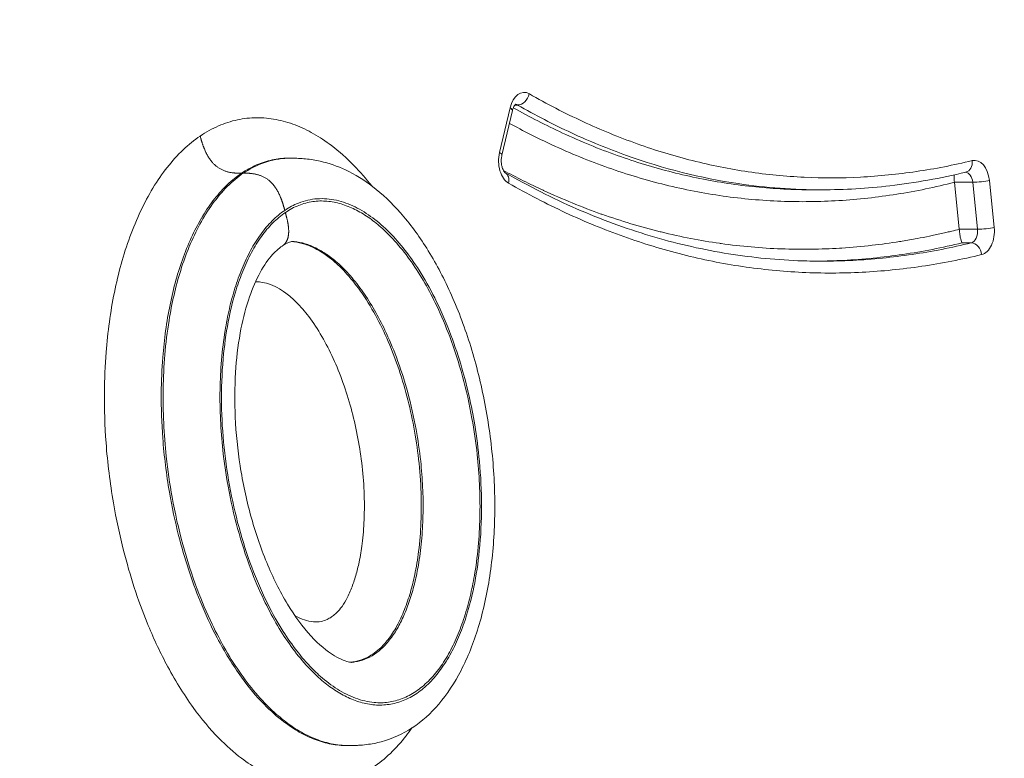
# Model space of a CAD drawing. Units: millimetres. Extents: x 52045 to 58473, y 1278 to 9788.
# Drawn here: x 56519 to 56602, y 4804 to 4866 of the extents above; entities that cross this region are included whole.
import ezdxf

# ---------------------------------------------------------------- set-up
doc = ezdxf.new("R2010")
doc.units = ezdxf.units.MM

msp = doc.modelspace()

# ---------------------------------------------------------------- linework, layer by layer
at = {"color": 0, "linetype": 'Continuous', "lineweight": 0}
for p, q in [((56559.501, 4855.321), (56560.386, 4859.071)), ((56560.587, 4858.841), (56559.702, 4855.092)), ((56561.02, 4859.314), (56560.793, 4859.314)), ((56541.912, 4854.843), (56541.758, 4854.843)), ((56537.959, 4853.582), (56537.804, 4853.582)), ((56599.306, 4852.818), (56597.761, 4852.818)), ((56598.165, 4848.869), (56597.762, 4852.814)), ((56599.71, 4848.869), (56599.306, 4852.818)), ((56600.706, 4852.977), (56601.109, 4849.028)), ((56585.831, 4852.188), (56586.604, 4852.188)), ((56598.165, 4848.869), (56599.71, 4848.869)), ((56599.179, 4847.722), (56598.407, 4847.722)), ((56532.523, 4823.696), (56532.523, 4823.697)), ((56532.523, 4823.077), (56532.523, 4823.077)), ((56539.407, 4809.246), (56539.407, 4809.245)), ((56546.811, 4805.468), (56546.657, 4805.468))]:
    msp.add_line(p, q, dxfattribs=at)
for centre, major_axis, ratio, start_param, end_param in [((56561.576, 4858.374), (0, 2), 0.634971, -0.347996, 1.214767), ((56560.692, 4854.625), (0, 2), 0.634971, 1.214767, 2.793341), ((56599.452, 4852.66), (0, -2), 0.634971, 1.729926, 3.293204), ((56598.68, 4852.66), (0, -1), 0.634971, 1.729926, 3.109986), ((56599.933, 4852.977), (0.995, 0.102), 0.122415, -2.265013, -0.694216), ((56600.337, 4849.028), (-0.995, -0.102), 0.122415, 0.87658, 2.447376), ((56599.856, 4848.711), (0, -2), 0.634971, 0.151833, 1.729926), ((56597.538, 4848.71), (0, 1), 0.634971, -1.415316, -1.411666)]:
    msp.add_ellipse(centre, major_axis=major_axis, ratio=ratio, start_param=start_param, end_param=end_param, dxfattribs=at)
at = {"color": 0, "linetype": 'Continuous', "lineweight": 0, "extrusion": (0, 0, -1)}
for centre, major_axis, ratio, start_param, end_param in [((56561.236, 4860.254), (0.496, 0.868), 0.726228, 1.177516, 2.748312), ((56559.613, 4859.071), (0.973, -0.23), 0.269271, -0.719919, 0), ((56560.804, 4858.374), (0, 1), 0.634971, 0.06923, 0.347996), ((56558.729, 4855.321), (-0.973, 0.23), 0.269271, 2.421673, 3.141593), ((56598.487, 4854.637), (0.234, -0.972), 0.763674, -1.389072, 0), ((56559.486, 4852.744), (0.496, 0.868), 0.726161, 0, 1.177267), ((56599.083, 4848.71), (0, -1), 0.634971, -1.729926, -0.151833), ((56599.276, 4846.733), (-0.235, 0.972), 0.763648, 0.181982, 1.752778)]:
    msp.add_ellipse(centre, major_axis=major_axis, ratio=ratio, start_param=start_param, end_param=end_param, dxfattribs=at)
at = {"color": 0, "linetype": 'Continuous', "lineweight": 0}
for points, degree, knots in [([(56609.16, 4875.021), (56609.775, 4872.233), (56610.308, 4869.398), (56611.179, 4863.736), (56611.522, 4860.903), (56612.009, 4855.302), (56612.16, 4852.528), (56612.279, 4847.029), (56612.25, 4844.297), (56612.02, 4838.859), (56611.82, 4836.148), (56611.252, 4830.733), (56610.88, 4828.024), (56609.982, 4822.538), (56609.451, 4819.757), (56608.199, 4813.833), (56607.462, 4810.694), (56605.75, 4803.863), (56604.756, 4800.18), (56602.41, 4791.774), (56601.037, 4787.065), (56599.104, 4780.277), (56598.522, 4778.211), (56597.955, 4776.135)], 3, [0, 0, 0, 0, 8.833181, 8.833181, 17.456227, 17.456227, 25.785053, 25.785053, 33.963402, 33.963402, 42.131583, 42.131583, 50.420961, 50.420961, 59.109974, 59.109974, 69.129074, 69.129074, 81.116843, 81.116843, 96.658238, 96.658238, 103.445632, 103.445632, 103.445632, 103.445632]), ([(56596.879, 4777.032), (56597.365, 4778.819), (56597.863, 4780.6), (56598.367, 4782.376), (56598.923, 4784.34), (56599.485, 4786.299), (56600.048, 4788.258), (56600.088, 4788.397), (56600.128, 4788.537), (56600.168, 4788.676), (56601.253, 4792.455), (56602.337, 4796.234), (56603.383, 4800.037), (56603.409, 4800.131), (56603.435, 4800.224), (56603.46, 4800.318), (56603.976, 4802.197), (56604.482, 4804.082), (56604.974, 4805.976), (56605.491, 4807.964), (56605.992, 4809.962), (56606.472, 4811.974), (56606.484, 4812.021), (56606.495, 4812.069), (56606.506, 4812.117), (56606.974, 4814.081), (56607.422, 4816.058), (56607.843, 4818.052), (56608.059, 4819.073), (56608.267, 4820.099), (56608.468, 4821.13), (56608.669, 4822.16), (56608.861, 4823.196), (56609.045, 4824.238), (56609.226, 4825.267), (56609.398, 4826.302), (56609.559, 4827.337), (56609.561, 4827.35), (56609.563, 4827.362), (56609.565, 4827.375), (56609.724, 4828.397), (56609.872, 4829.422), (56610.008, 4830.448), (56610.012, 4830.473), (56610.015, 4830.498), (56610.018, 4830.523), (56610.157, 4831.574), (56610.283, 4832.628), (56610.396, 4833.683), (56610.504, 4834.689), (56610.6, 4835.696), (56610.684, 4836.705), (56610.688, 4836.755), (56610.692, 4836.806), (56610.696, 4836.856), (56610.87, 4838.975), (56610.99, 4841.103), (56611.055, 4843.239), (56611.117, 4845.274), (56611.129, 4847.317), (56611.089, 4849.368), (56611.087, 4849.47), (56611.085, 4849.572), (56611.083, 4849.674), (56611.071, 4850.213), (56611.056, 4850.752), (56611.037, 4851.292), (56611.022, 4851.716), (56611.005, 4852.141), (56610.985, 4852.566), (56610.98, 4852.681), (56610.975, 4852.797), (56610.969, 4852.912), (56610.943, 4853.452), (56610.913, 4853.992), (56610.88, 4854.531), (56610.855, 4854.942), (56610.828, 4855.352), (56610.798, 4855.761), (56610.789, 4855.889), (56610.78, 4856.016), (56610.77, 4856.143), (56610.621, 4858.135), (56610.425, 4860.111), (56610.183, 4862.071), (56610.164, 4862.221), (56610.146, 4862.371), (56610.127, 4862.521), (56609.859, 4864.63), (56609.538, 4866.72), (56609.168, 4868.793), (56608.983, 4869.83), (56608.786, 4870.862), (56608.576, 4871.891), (56608.406, 4872.725), (56608.228, 4873.556), (56608.043, 4874.383)], 3, [0, 0, 0, 0, 0.057245, 0.057245, 0.057245, 0.1205, 0.1205, 0.1205, 0.125, 0.125, 0.125, 0.247, 0.247, 0.247, 0.25, 0.25, 0.25, 0.31025, 0.31025, 0.31025, 0.3735, 0.3735, 0.3735, 0.375, 0.375, 0.375, 0.436753, 0.436753, 0.436753, 0.468378, 0.468378, 0.468378, 0.5, 0.5, 0.5, 0.53125, 0.53125, 0.53125, 0.531625, 0.531625, 0.531625, 0.5625, 0.5625, 0.5625, 0.56325, 0.56325, 0.56325, 0.594874, 0.594874, 0.594874, 0.625, 0.625, 0.625, 0.6265, 0.6265, 0.6265, 0.689751, 0.689751, 0.689751, 0.75, 0.75, 0.75, 0.753, 0.753, 0.753, 0.768815, 0.768815, 0.768815, 0.78125, 0.78125, 0.78125, 0.784626, 0.784626, 0.784626, 0.800438, 0.800438, 0.800438, 0.8125, 0.8125, 0.8125, 0.81625, 0.81625, 0.81625, 0.875, 0.875, 0.875, 0.8795, 0.8795, 0.8795, 0.942769, 0.942769, 0.942769, 0.974394, 0.974394, 0.974394, 1, 1, 1, 1]), ([(56562.009, 4860.254), (56563.494, 4859.406), (56564.992, 4858.63), (56566.505, 4857.929), (56567.26, 4857.578), (56568.019, 4857.247), (56568.782, 4856.934), (56569.546, 4856.62), (56570.315, 4856.325), (56571.086, 4856.05), (56571.855, 4855.775), (56572.625, 4855.521), (56573.398, 4855.285), (56574.172, 4855.05), (56574.948, 4854.834), (56575.726, 4854.638), (56576.504, 4854.442), (56577.284, 4854.266), (56578.067, 4854.109), (56578.85, 4853.953), (56579.635, 4853.816), (56580.422, 4853.699), (56581.207, 4853.583), (56581.993, 4853.487), (56582.779, 4853.41), (56583.565, 4853.334), (56584.351, 4853.277), (56585.136, 4853.24), (56586.708, 4853.166), (56588.279, 4853.171), (56589.85, 4853.252), (56591.421, 4853.334), (56592.991, 4853.491), (56594.561, 4853.723), (56595.346, 4853.839), (56596.131, 4853.973), (56596.915, 4854.126), (56597.698, 4854.279), (56598.48, 4854.449), (56599.26, 4854.637)], 3, [0, 0, 0, 0, 0.125, 0.125, 0.125, 0.1874, 0.1874, 0.1874, 0.25, 0.25, 0.25, 0.312427, 0.312427, 0.312427, 0.374951, 0.374951, 0.374951, 0.437465, 0.437465, 0.437465, 0.5, 0.5, 0.5, 0.56244, 0.56244, 0.56244, 0.624955, 0.624955, 0.624955, 0.75, 0.75, 0.75, 0.875, 0.875, 0.875, 0.937527, 0.937527, 0.937527, 1, 1, 1, 1]), ([(56560.587, 4858.841), (56560.609, 4858.937), (56560.638, 4859.025), (56560.701, 4859.17), (56560.734, 4859.229), (56560.793, 4859.317), (56560.82, 4859.346), (56560.856, 4859.38), (56560.867, 4859.386), (56560.867, 4859.386)], 3, [1.9266674, 1.9266674, 1.9266674, 1.9266674, 2.1651988, 2.1651988, 2.3914038, 2.3914038, 2.6078164, 2.6078164, 2.8127139, 2.8127139, 2.8127139, 2.8127139]), ([(56560.662, 4859.079), (56562.032, 4858.31), (56564.944, 4856.819), (56569.387, 4854.999), (56574.019, 4853.586), (56578.688, 4852.643), (56582.632, 4852.247), (56585.022, 4852.187), (56585.831, 4852.188)], 3, [0.0269811, 0.0269811, 0.0269811, 0.0269811, 0.1369591, 0.258034, 0.3791088, 0.5001837, 0.6212586, 0.6831166, 0.6831166, 0.6831166, 0.6831166]), ([(56586.604, 4852.188), (56584.266, 4852.187), (56581.927, 4852.357), (56576.416, 4853.174), (56573.278, 4853.966), (56568.621, 4855.628), (56567.08, 4856.261), (56564.029, 4857.677), (56562.517, 4858.459), (56561.02, 4859.314)], 3, [0.3155325, 0.3155325, 0.3155325, 0.3155325, 0.5, 0.5, 0.75, 0.75, 0.875, 0.875, 1, 1, 1, 1]), ([(56534.324, 4856.704), (56534.82, 4857.04), (56535.333, 4857.324), (56535.858, 4857.552), (56536.383, 4857.78), (56536.918, 4857.951), (56537.454, 4858.066), (56537.991, 4858.18), (56538.53, 4858.238), (56539.073, 4858.242), (56539.616, 4858.245), (56540.165, 4858.194), (56540.705, 4858.092), (56541.245, 4857.99), (56541.776, 4857.837), (56542.303, 4857.637), (56542.83, 4857.437), (56543.351, 4857.19), (56543.863, 4856.899), (56544.375, 4856.608), (56544.878, 4856.274), (56545.367, 4855.903), (56546.019, 4855.409), (56546.646, 4854.851), (56547.253, 4854.231), (56547.779, 4853.694), (56548.289, 4853.111), (56548.78, 4852.492)], 3, [-1, -1, -1, -1, -0.984375, -0.984375, -0.984375, -0.96875, -0.96875, -0.96875, -0.953125, -0.953125, -0.953125, -0.9375, -0.9375, -0.9375, -0.921875, -0.921875, -0.921875, -0.90625, -0.90625, -0.90625, -0.890625, -0.890625, -0.890625, -0.8697917, -0.8697917, -0.8697917, -0.8517454, -0.8517454, -0.8517454, -0.8517454]), ([(56597.762, 4852.814), (56596.956, 4852.611), (56596.149, 4852.425), (56595.34, 4852.258), (56594.531, 4852.091), (56593.72, 4851.943), (56592.909, 4851.815), (56591.288, 4851.558), (56589.666, 4851.379), (56588.044, 4851.279), (56586.421, 4851.18), (56584.798, 4851.161), (56583.173, 4851.224), (56582.361, 4851.255), (56581.549, 4851.307), (56580.737, 4851.38), (56579.925, 4851.453), (56579.113, 4851.547), (56578.301, 4851.662), (56577.488, 4851.777), (56576.675, 4851.913), (56575.865, 4852.07), (56575.056, 4852.227), (56574.251, 4852.405), (56573.447, 4852.603), (56572.641, 4852.802), (56571.837, 4853.021), (56571.036, 4853.262), (56570.237, 4853.502), (56569.44, 4853.762), (56568.645, 4854.043), (56567.847, 4854.325), (56567.053, 4854.627), (56566.262, 4854.95), (56565.473, 4855.271), (56564.688, 4855.613), (56563.907, 4855.973), (56562.708, 4856.528), (56561.517, 4857.128), (56560.335, 4857.773)], 3, [0, 0, 0, 0, 0.062481, 0.062481, 0.062481, 0.125, 0.125, 0.125, 0.25, 0.25, 0.25, 0.3750364, 0.3750364, 0.3750364, 0.437548, 0.437548, 0.437548, 0.5, 0.5, 0.5, 0.5625493, 0.5625493, 0.5625493, 0.625, 0.625, 0.625, 0.6875707, 0.6875707, 0.6875707, 0.75, 0.75, 0.75, 0.812587, 0.812587, 0.812587, 0.875, 0.875, 0.875, 0.9708589, 0.9708589, 0.9708589, 0.9708589]), ([(56552.135, 4806.944), (56551.977, 4806.72), (56551.815, 4806.502), (56551.65, 4806.29), (56551.231, 4805.756), (56550.789, 4805.262), (56550.322, 4804.814), (56549.856, 4804.367), (56549.366, 4803.966), (56548.864, 4803.624), (56548.361, 4803.281), (56547.847, 4802.995), (56547.324, 4802.767), (56546.802, 4802.538), (56546.271, 4802.365), (56545.731, 4802.249), (56545.191, 4802.133), (56544.642, 4802.073), (56544.097, 4802.068), (56543.553, 4802.063), (56543.014, 4802.112), (56542.474, 4802.214), (56541.934, 4802.316), (56541.395, 4802.469), (56540.865, 4802.67), (56540.334, 4802.87), (56539.813, 4803.118), (56539.302, 4803.408), (56538.792, 4803.697), (56538.292, 4804.029), (56537.802, 4804.4), (56537.147, 4804.896), (56536.51, 4805.463), (56535.9, 4806.084), (56535.139, 4806.861), (56534.422, 4807.72), (56533.742, 4808.66), (56532.925, 4809.787), (56532.162, 4811.03), (56531.468, 4812.342), (56530.889, 4813.436), (56530.359, 4814.579), (56529.87, 4815.779), (56529.479, 4816.738), (56529.114, 4817.735), (56528.782, 4818.75), (56528.45, 4819.766), (56528.15, 4820.801), (56527.882, 4821.852), (56527.547, 4823.167), (56527.261, 4824.507), (56527.026, 4825.881), (56526.743, 4827.529), (56526.533, 4829.225), (56526.406, 4830.919), (56526.301, 4832.331), (56526.253, 4833.742), (56526.264, 4835.15), (56526.273, 4836.277), (56526.32, 4837.402), (56526.41, 4838.531), (56526.477, 4839.378), (56526.568, 4840.226), (56526.684, 4841.065), (56526.8, 4841.905), (56526.94, 4842.735), (56527.106, 4843.549), (56527.272, 4844.363), (56527.462, 4845.159), (56527.679, 4845.942), (56527.897, 4846.724), (56528.141, 4847.493), (56528.414, 4848.238), (56528.686, 4848.983), (56528.986, 4849.704), (56529.31, 4850.389), (56529.633, 4851.074), (56529.98, 4851.722), (56530.352, 4852.335), (56530.725, 4852.949), (56531.124, 4853.529), (56531.548, 4854.066), (56531.973, 4854.604), (56532.423, 4855.101), (56532.887, 4855.542), (56533.351, 4855.983), (56533.828, 4856.369), (56534.324, 4856.704)], 3, [-0.5374372, -0.5374372, -0.5374372, -0.5374372, -0.53125, -0.53125, -0.53125, -0.515625, -0.515625, -0.515625, -0.5, -0.5, -0.5, -0.484375, -0.484375, -0.484375, -0.46875, -0.46875, -0.46875, -0.453125, -0.453125, -0.453125, -0.4375, -0.4375, -0.4375, -0.421875, -0.421875, -0.421875, -0.40625, -0.40625, -0.40625, -0.390625, -0.390625, -0.390625, -0.3697917, -0.3697917, -0.3697917, -0.34375, -0.34375, -0.34375, -0.3125, -0.3125, -0.3125, -0.2864583, -0.2864583, -0.2864583, -0.265625, -0.265625, -0.265625, -0.2447917, -0.2447917, -0.2447917, -0.21875, -0.21875, -0.21875, -0.1875, -0.1875, -0.1875, -0.1614583, -0.1614583, -0.1614583, -0.140625, -0.140625, -0.140625, -0.125, -0.125, -0.125, -0.109375, -0.109375, -0.109375, -0.09375, -0.09375, -0.09375, -0.078125, -0.078125, -0.078125, -0.0625, -0.0625, -0.0625, -0.046875, -0.046875, -0.046875, -0.03125, -0.03125, -0.03125, -0.015625, -0.015625, -0.015625, 0, 0, 0, 0]), ([(56537.804, 4853.582), (56537.362, 4853.581), (56536.921, 4853.581), (56535.886, 4853.805), (56535.116, 4854.496), (56534.611, 4855.653), (56534.468, 4856.179), (56534.324, 4856.704)], 5, [-1, -1, -1, -1, -1, -1, -0.5, -0.5, 0, 0, 0, 0, 0, 0]), ([(56541.758, 4854.843), (56541.742, 4854.843), (56541.726, 4854.843), (56541.71, 4854.842), (56541.258, 4854.84), (56540.813, 4854.791), (56540.371, 4854.697), (56539.928, 4854.603), (56539.489, 4854.462), (56539.059, 4854.275), (56538.63, 4854.089), (56538.209, 4853.856), (56537.804, 4853.582)], 3, [-0.04742236, -0.04742236, -0.04742236, -0.04742236, -0.046875, -0.046875, -0.046875, -0.03125, -0.03125, -0.03125, -0.015625, -0.015625, -0.015625, 0, 0, 0, 0]), ([(56537.959, 4853.582), (56538.433, 4853.902), (56538.928, 4854.166), (56539.428, 4854.365), (56540.096, 4854.63), (56540.773, 4854.78), (56541.448, 4854.826), (56541.601, 4854.837), (56541.754, 4854.842), (56541.906, 4854.842)], 3, [-1, -1, -1, -1, -0.984375, -0.984375, -0.984375, -0.96354167, -0.96354167, -0.96354167, -0.95882803, -0.95882803, -0.95882803, -0.95882803]), ([(56541.634, 4854.843), (56541.634, 4854.843), (56541.637, 4854.843), (56541.652, 4854.843), (56541.662, 4854.843), (56541.686, 4854.843), (56541.696, 4854.843), (56541.72, 4854.843), (56541.735, 4854.843), (56541.751, 4854.843)], 3, [73.593854, 73.593854, 73.593854, 73.593854, 73.7422674, 73.7422674, 73.8539872, 73.8539872, 73.9147492, 73.9147492, 73.9786208, 73.9786208, 73.9786208, 73.9786208]), ([(56541.906, 4854.842), (56541.925, 4854.842), (56541.948, 4854.842), (56541.995, 4854.842), (56542.021, 4854.842), (56542.082, 4854.842), (56542.117, 4854.841), (56542.208, 4854.84), (56542.263, 4854.84), (56542.417, 4854.836), (56542.513, 4854.833), (56542.805, 4854.82), (56542.995, 4854.806), (56543.613, 4854.746), (56544.024, 4854.679), (56545.171, 4854.42), (56545.875, 4854.171), (56547.353, 4853.479), (56548.113, 4853.003), (56549.664, 4851.816), (56550.441, 4851.07), (56551.962, 4849.347), (56552.7, 4848.343), (56554.102, 4846.118), (56554.761, 4844.878), (56555.97, 4842.214), (56556.519, 4840.777), (56557.476, 4837.759), (56557.884, 4836.168), (56558.535, 4832.906), (56558.778, 4831.223), (56559.076, 4827.861), (56559.134, 4826.17), (56559.05, 4822.885), (56558.919, 4821.278), (56558.46, 4818.232), (56558.139, 4816.776), (56557.326, 4814.119), (56556.842, 4812.895), (56555.725, 4810.74), (56555.101, 4809.784), (56553.724, 4808.171), (56552.975, 4807.495), (56551.361, 4806.437), (56550.494, 4806.041), (56549.159, 4805.684), (56548.747, 4805.603), (56548.096, 4805.522), (56547.87, 4805.502), (56547.512, 4805.481), (56547.386, 4805.476), (56547.188, 4805.471), (56547.117, 4805.47), (56547.006, 4805.469), (56546.967, 4805.469), (56546.907, 4805.469), (56546.887, 4805.469), (56546.846, 4805.469), (56546.827, 4805.469), (56546.809, 4805.469)], 3, [0, 0, 0, 0, 0.074646, 0.074646, 0.153286, 0.153286, 0.259219, 0.259219, 0.426378, 0.426378, 0.730958, 0.730958, 1.370233, 1.370233, 2.861057, 2.861057, 5.672768, 5.672768, 9.142888, 9.142888, 13.185304, 13.185304, 17.636529, 17.636529, 22.388232, 22.388232, 27.350402, 27.350402, 32.450538, 32.450538, 37.585478, 37.585478, 42.629485, 42.629485, 47.446969, 47.446969, 52.003949, 52.003949, 56.222528, 56.222528, 60.137607, 60.137607, 63.827927, 63.827927, 67.330833, 67.330833, 68.815721, 68.815721, 69.585295, 69.585295, 69.986102, 69.986102, 70.200405, 70.200405, 70.317952, 70.317952, 70.382025, 70.382025, 70.449712, 70.449712, 70.449712, 70.449712]), ([(56559.983, 4853.613), (56559.98, 4853.614), (56559.958, 4853.628), (56559.901, 4853.693), (56559.871, 4853.735), (56559.81, 4853.843), (56559.779, 4853.911), (56559.723, 4854.069), (56559.699, 4854.161), (56559.663, 4854.362), (56559.652, 4854.471), (56559.648, 4854.693), (56559.654, 4854.806), (56559.677, 4854.975), (56559.689, 4855.035), (56559.702, 4855.092)], 3, [0.348094, 0.348094, 0.348094, 0.348094, 0.628693, 0.628693, 0.846207, 0.846207, 1.065769, 1.065769, 1.296933, 1.296933, 1.538676, 1.538676, 1.785173, 1.785173, 1.926667, 1.926667, 1.926667, 1.926667]), ([(56537.804, 4853.582), (56537.399, 4853.307), (56537.009, 4852.992), (56536.629, 4852.63), (56536.249, 4852.269), (56535.879, 4851.862), (56535.529, 4851.419), (56535.179, 4850.975), (56534.849, 4850.496), (56534.54, 4849.986), (56534.23, 4849.476), (56533.94, 4848.935), (56533.669, 4848.36), (56533.397, 4847.784), (56533.143, 4847.175), (56532.912, 4846.541), (56532.68, 4845.908), (56532.471, 4845.252), (56532.284, 4844.579), (56532.097, 4843.906), (56531.932, 4843.218), (56531.788, 4842.511), (56531.645, 4841.804), (56531.521, 4841.079), (56531.42, 4840.343), (56531.318, 4839.607), (56531.238, 4838.859), (56531.179, 4838.111), (56531.1, 4837.113), (56531.058, 4836.112), (56531.05, 4835.107), (56531.04, 4833.85), (56531.082, 4832.585), (56531.177, 4831.315), (56531.291, 4829.791), (56531.481, 4828.26), (56531.736, 4826.768), (56531.949, 4825.526), (56532.208, 4824.311), (56532.512, 4823.119), (56532.755, 4822.166), (56533.027, 4821.227), (56533.328, 4820.307), (56533.629, 4819.387), (56533.959, 4818.485), (56534.313, 4817.617), (56534.755, 4816.532), (56535.234, 4815.501), (56535.754, 4814.516), (56536.379, 4813.336), (56537.063, 4812.223), (56537.79, 4811.219), (56538.396, 4810.382), (56539.031, 4809.621), (56539.701, 4808.938), (56540.237, 4808.392), (56540.795, 4807.896), (56541.363, 4807.465), (56541.789, 4807.142), (56542.221, 4806.856), (56542.66, 4806.607), (56543.099, 4806.358), (56543.545, 4806.147), (56543.995, 4805.976), (56544.446, 4805.806), (56544.902, 4805.676), (56545.355, 4805.591), (56545.79, 4805.509), (56546.223, 4805.468), (56546.657, 4805.468)], 3, [-1, -1, -1, -1, -0.984375, -0.984375, -0.984375, -0.96875, -0.96875, -0.96875, -0.953125, -0.953125, -0.953125, -0.9375, -0.9375, -0.9375, -0.921875, -0.921875, -0.921875, -0.90625, -0.90625, -0.90625, -0.890625, -0.890625, -0.890625, -0.875, -0.875, -0.875, -0.859375, -0.859375, -0.859375, -0.8385417, -0.8385417, -0.8385417, -0.8125, -0.8125, -0.8125, -0.78125, -0.78125, -0.78125, -0.7552083, -0.7552083, -0.7552083, -0.734375, -0.734375, -0.734375, -0.7135417, -0.7135417, -0.7135417, -0.6875, -0.6875, -0.6875, -0.65625, -0.65625, -0.65625, -0.6302083, -0.6302083, -0.6302083, -0.609375, -0.609375, -0.609375, -0.59375, -0.59375, -0.59375, -0.578125, -0.578125, -0.578125, -0.5625, -0.5625, -0.5625, -0.5475144, -0.5475144, -0.5475144, -0.5475144]), ([(56546.809, 4805.469), (56546.628, 4805.469), (56546.448, 4805.476), (56546.269, 4805.49), (56545.768, 4805.529), (56545.277, 4805.622), (56544.792, 4805.762), (56544.307, 4805.903), (56543.828, 4806.091), (56543.365, 4806.317), (56542.902, 4806.543), (56542.456, 4806.806), (56542.022, 4807.102), (56541.588, 4807.399), (56541.166, 4807.727), (56540.756, 4808.086), (56540.208, 4808.565), (56539.68, 4809.099), (56539.18, 4809.667), (56538.68, 4810.236), (56538.208, 4810.841), (56537.759, 4811.478), (56537.31, 4812.116), (56536.883, 4812.786), (56536.477, 4813.488), (56536.07, 4814.191), (56535.684, 4814.927), (56535.322, 4815.683), (56534.87, 4816.628), (56534.456, 4817.606), (56534.077, 4818.615), (56533.622, 4819.825), (56533.216, 4821.082), (56532.863, 4822.376), (56532.509, 4823.67), (56532.208, 4825.002), (56531.964, 4826.352), (56531.761, 4827.476), (56531.596, 4828.613), (56531.472, 4829.77), (56531.373, 4830.695), (56531.299, 4831.633), (56531.254, 4832.584), (56531.209, 4833.534), (56531.193, 4834.497), (56531.208, 4835.456), (56531.223, 4836.414), (56531.27, 4837.368), (56531.351, 4838.325), (56531.432, 4839.282), (56531.547, 4840.242), (56531.703, 4841.2), (56531.82, 4841.918), (56531.96, 4842.635), (56532.123, 4843.339), (56532.286, 4844.043), (56532.472, 4844.734), (56532.685, 4845.415), (56532.898, 4846.096), (56533.138, 4846.767), (56533.407, 4847.418), (56533.676, 4848.07), (56533.975, 4848.703), (56534.301, 4849.302), (56534.626, 4849.901), (56534.979, 4850.466), (56535.363, 4850.994), (56535.747, 4851.523), (56536.164, 4852.016), (56536.598, 4852.45), (56537.032, 4852.885), (56537.485, 4853.261), (56537.959, 4853.582)], 3, [-0.4586976, -0.4586976, -0.4586976, -0.4586976, -0.453125, -0.453125, -0.453125, -0.4375, -0.4375, -0.4375, -0.421875, -0.421875, -0.421875, -0.40625, -0.40625, -0.40625, -0.390625, -0.390625, -0.390625, -0.3697917, -0.3697917, -0.3697917, -0.3489583, -0.3489583, -0.3489583, -0.328125, -0.328125, -0.328125, -0.3072917, -0.3072917, -0.3072917, -0.28125, -0.28125, -0.28125, -0.25, -0.25, -0.25, -0.21875, -0.21875, -0.21875, -0.1927083, -0.1927083, -0.1927083, -0.171875, -0.171875, -0.171875, -0.1510417, -0.1510417, -0.1510417, -0.1302083, -0.1302083, -0.1302083, -0.109375, -0.109375, -0.109375, -0.09375, -0.09375, -0.09375, -0.078125, -0.078125, -0.078125, -0.0625, -0.0625, -0.0625, -0.046875, -0.046875, -0.046875, -0.03125, -0.03125, -0.03125, -0.015625, -0.015625, -0.015625, 0, 0, 0, 0]), ([(56541.439, 4850.459), (56541.295, 4850.984), (56541.152, 4851.51), (56540.647, 4852.667), (56539.877, 4853.358), (56538.842, 4853.582), (56538.401, 4853.582), (56537.959, 4853.582)], 5, [-1, -1, -1, -1, -1, -1, -0.5, -0.5, 0, 0, 0, 0, 0, 0]), ([(56559.823, 4853.82), (56560.936, 4853.221), (56562.055, 4852.661), (56563.18, 4852.141), (56563.19, 4852.137), (56563.199, 4852.132), (56563.209, 4852.128), (56564.814, 4851.387), (56566.431, 4850.728), (56568.058, 4850.151), (56568.077, 4850.144), (56568.097, 4850.137), (56568.117, 4850.13), (56569.734, 4849.56), (56571.362, 4849.07), (56573.002, 4848.664), (56573.032, 4848.657), (56573.062, 4848.649), (56573.092, 4848.642), (56573.926, 4848.437), (56574.764, 4848.253), (56575.605, 4848.091), (56576.405, 4847.936), (56577.208, 4847.802), (56578.012, 4847.687), (56578.053, 4847.681), (56578.094, 4847.675), (56578.134, 4847.669), (56578.979, 4847.551), (56579.825, 4847.454), (56580.671, 4847.38), (56581.517, 4847.305), (56582.363, 4847.252), (56583.21, 4847.221), (56584.056, 4847.19), (56584.903, 4847.18), (56585.751, 4847.192), (56586.537, 4847.203), (56587.323, 4847.233), (56588.11, 4847.28), (56588.171, 4847.284), (56588.232, 4847.288), (56588.294, 4847.292), (56589.141, 4847.346), (56589.988, 4847.422), (56590.834, 4847.518), (56591.608, 4847.606), (56592.38, 4847.711), (56593.152, 4847.833), (56593.224, 4847.844), (56593.295, 4847.856), (56593.366, 4847.867), (56593.787, 4847.936), (56594.208, 4848.009), (56594.629, 4848.087), (56594.973, 4848.152), (56595.318, 4848.22), (56595.663, 4848.29), (56595.738, 4848.306), (56595.814, 4848.322), (56595.889, 4848.338), (56596.231, 4848.41), (56596.573, 4848.485), (56596.915, 4848.563), (56596.993, 4848.581), (56597.07, 4848.599), (56597.148, 4848.617), (56597.279, 4848.648), (56597.41, 4848.679), (56597.54, 4848.71), (56597.749, 4848.761), (56597.957, 4848.812), (56598.165, 4848.865)], 3, [0.03794, 0.03794, 0.03794, 0.03794, 0.125, 0.125, 0.125, 0.1257348, 0.1257348, 0.1257348, 0.25, 0.25, 0.25, 0.2514972, 0.2514972, 0.2514972, 0.375, 0.375, 0.375, 0.3772596, 0.3772596, 0.3772596, 0.4401464, 0.4401464, 0.4401464, 0.5, 0.5, 0.5, 0.5030219, 0.5030219, 0.5030219, 0.5658959, 0.5658959, 0.5658959, 0.6287877, 0.6287877, 0.6287877, 0.6916779, 0.6916779, 0.6916779, 0.75, 0.75, 0.75, 0.7545473, 0.7545473, 0.7545473, 0.8174275, 0.8174275, 0.8174275, 0.875, 0.875, 0.875, 0.8803021, 0.8803021, 0.8803021, 0.9117283, 0.9117283, 0.9117283, 0.9375, 0.9375, 0.9375, 0.9431523, 0.9431523, 0.9431523, 0.96875, 0.96875, 0.96875, 0.9745748, 0.9745748, 0.9745748, 0.984375, 0.984375, 0.984375, 0.9999999, 0.9999999, 0.9999999, 0.9999999]), ([(56559.983, 4853.613), (56561.958, 4852.484), (56563.961, 4851.474), (56568.03, 4849.702), (56570.1, 4848.942), (56574.237, 4847.703), (56576.307, 4847.22), (56580.45, 4846.525), (56582.527, 4846.311), (56585.271, 4846.201), (56585.938, 4846.188), (56586.605, 4846.188)], 3, [0, 0, 0, 0, 10.007514, 10.007514, 20.136742, 20.136742, 30.119825, 30.119825, 40.055472, 40.055472, 43.245792, 43.245792, 43.245792, 43.245792]), ([(56598.721, 4853.665), (56596.606, 4853.155), (56594.475, 4852.771), (56590.431, 4852.302), (56588.517, 4852.188), (56586.604, 4852.188)], 3, [0, 0, 0, 0, 10.007619, 10.007619, 18.936649, 18.936649, 18.936649, 18.936649]), ([(56597.734, 4853.436), (56597.731, 4853.382), (56597.731, 4853.317), (56597.733, 4853.241), (56597.736, 4853.123), (56597.746, 4852.977), (56597.761, 4852.818)], 3, [0, 0, 0, 0, 0.1620498, 0.1620498, 0.1620498, 0.4120498, 0.4120498, 0.4120498, 0.4120498]), ([(56600.048, 4846.734), (56599.215, 4846.533), (56598.381, 4846.35), (56597.544, 4846.187), (56596.707, 4846.024), (56595.868, 4845.881), (56595.029, 4845.757), (56593.352, 4845.509), (56591.674, 4845.342), (56589.996, 4845.256), (56588.318, 4845.17), (56586.64, 4845.165), (56584.961, 4845.245), (56584.122, 4845.285), (56583.282, 4845.346), (56582.442, 4845.428), (56581.603, 4845.51), (56580.764, 4845.613), (56579.925, 4845.738), (56579.085, 4845.863), (56578.246, 4846.009), (56577.41, 4846.177), (56576.574, 4846.344), (56575.741, 4846.532), (56574.91, 4846.742), (56574.079, 4846.952), (56573.25, 4847.182), (56572.423, 4847.434), (56571.598, 4847.686), (56570.774, 4847.958), (56569.953, 4848.252), (56569.13, 4848.546), (56568.309, 4848.861), (56567.493, 4849.196), (56566.678, 4849.531), (56565.868, 4849.885), (56565.061, 4850.259), (56563.445, 4851.009), (56561.845, 4851.838), (56560.259, 4852.744)], 3, [0, 0, 0, 0, 0.062467, 0.062467, 0.062467, 0.125, 0.125, 0.125, 0.25, 0.25, 0.25, 0.375031, 0.375031, 0.375031, 0.437544, 0.437544, 0.437544, 0.5, 0.5, 0.5, 0.562518, 0.562518, 0.562518, 0.625032, 0.625032, 0.625032, 0.687556, 0.687556, 0.687556, 0.75, 0.75, 0.75, 0.812576, 0.812576, 0.812576, 0.875, 0.875, 0.875, 1, 1, 1, 1]), ([(56597.762, 4852.814), (56597.762, 4852.815), (56597.762, 4852.816), (56597.762, 4852.817), (56597.761, 4852.817), (56597.761, 4852.818)], 3, [-0.0003761201, -0.0003761201, -0.0003761201, -0.0003761201, -0.0001880604, -0.0001880604, 0, 0, 0, 0]), ([(56541.439, 4850.459), (56541.071, 4850.21), (56540.719, 4849.918), (56540.38, 4849.579), (56540.041, 4849.24), (56539.715, 4848.854), (56539.412, 4848.437), (56539.108, 4848.019), (56538.828, 4847.57), (56538.567, 4847.089), (56538.306, 4846.609), (56538.063, 4846.097), (56537.843, 4845.564), (56537.623, 4845.032), (56537.425, 4844.479), (56537.248, 4843.913), (56537.071, 4843.348), (56536.915, 4842.768), (56536.778, 4842.174), (56536.64, 4841.58), (56536.521, 4840.97), (56536.421, 4840.355), (56536.288, 4839.536), (56536.188, 4838.708), (56536.117, 4837.877), (56536.047, 4837.046), (56536.006, 4836.212), (56535.993, 4835.37), (56535.98, 4834.529), (56535.994, 4833.679), (56536.034, 4832.837), (56536.074, 4831.995), (56536.139, 4831.161), (56536.228, 4830.337), (56536.338, 4829.306), (56536.485, 4828.29), (56536.667, 4827.283), (56536.886, 4826.075), (56537.156, 4824.88), (56537.473, 4823.719), (56537.79, 4822.558), (56538.153, 4821.431), (56538.561, 4820.348), (56538.9, 4819.444), (56539.271, 4818.571), (56539.673, 4817.729), (56539.996, 4817.055), (56540.339, 4816.401), (56540.699, 4815.778), (56541.059, 4815.156), (56541.436, 4814.565), (56541.83, 4814.005), (56542.225, 4813.446), (56542.637, 4812.917), (56543.071, 4812.423), (56543.505, 4811.929), (56543.961, 4811.469), (56544.43, 4811.06), (56544.781, 4810.752), (56545.14, 4810.473), (56545.506, 4810.223), (56545.873, 4809.973), (56546.247, 4809.752), (56546.632, 4809.564), (56547.016, 4809.377), (56547.411, 4809.222), (56547.807, 4809.107), (56548.203, 4808.992), (56548.601, 4808.917), (56549.004, 4808.886), (56549.406, 4808.855), (56549.813, 4808.867), (56550.214, 4808.926), (56550.615, 4808.985), (56551.011, 4809.092), (56551.4, 4809.246), (56551.788, 4809.401), (56552.17, 4809.604), (56552.542, 4809.856), (56552.914, 4810.109), (56553.276, 4810.412), (56553.616, 4810.754), (56553.957, 4811.095), (56554.276, 4811.476), (56554.578, 4811.894), (56554.879, 4812.312), (56555.163, 4812.767), (56555.425, 4813.25), (56555.686, 4813.734), (56555.926, 4814.245), (56556.144, 4814.774), (56556.362, 4815.304), (56556.558, 4815.853), (56556.735, 4816.421), (56556.971, 4817.179), (56557.172, 4817.973), (56557.338, 4818.775), (56557.546, 4819.779), (56557.697, 4820.796), (56557.803, 4821.834), (56557.929, 4823.08), (56557.989, 4824.355), (56557.988, 4825.615), (56557.987, 4826.875), (56557.925, 4828.12), (56557.811, 4829.357), (56557.715, 4830.387), (56557.583, 4831.411), (56557.413, 4832.429), (56557.278, 4833.243), (56557.119, 4834.054), (56556.939, 4834.847), (56556.76, 4835.641), (56556.559, 4836.417), (56556.339, 4837.178), (56556.063, 4838.13), (56555.756, 4839.06), (56555.415, 4839.965), (56555.007, 4841.05), (56554.55, 4842.102), (56554.054, 4843.091), (56553.641, 4843.915), (56553.201, 4844.696), (56552.731, 4845.434), (56552.355, 4846.024), (56551.959, 4846.588), (56551.543, 4847.119), (56551.127, 4847.65), (56550.689, 4848.15), (56550.239, 4848.603), (56549.789, 4849.056), (56549.327, 4849.462), (56548.844, 4849.822), (56548.362, 4850.182), (56547.86, 4850.496), (56547.347, 4850.747), (56546.834, 4850.998), (56546.31, 4851.187), (56545.779, 4851.304), (56545.247, 4851.422), (56544.706, 4851.467), (56544.171, 4851.43), (56543.635, 4851.394), (56543.103, 4851.275), (56542.582, 4851.068), (56542.192, 4850.913), (56541.807, 4850.708), (56541.439, 4850.459)], 3, [-1, -1, -1, -1, -0.984375, -0.984375, -0.984375, -0.96875, -0.96875, -0.96875, -0.953125, -0.953125, -0.953125, -0.9375, -0.9375, -0.9375, -0.921875, -0.921875, -0.921875, -0.90625, -0.90625, -0.90625, -0.890625, -0.890625, -0.890625, -0.869792, -0.869792, -0.869792, -0.848958, -0.848958, -0.848958, -0.828125, -0.828125, -0.828125, -0.807292, -0.807292, -0.807292, -0.78125, -0.78125, -0.78125, -0.75, -0.75, -0.75, -0.71875, -0.71875, -0.71875, -0.692708, -0.692708, -0.692708, -0.671875, -0.671875, -0.671875, -0.651042, -0.651042, -0.651042, -0.630208, -0.630208, -0.630208, -0.609375, -0.609375, -0.609375, -0.59375, -0.59375, -0.59375, -0.578125, -0.578125, -0.578125, -0.5625, -0.5625, -0.5625, -0.546875, -0.546875, -0.546875, -0.53125, -0.53125, -0.53125, -0.515625, -0.515625, -0.515625, -0.5, -0.5, -0.5, -0.484375, -0.484375, -0.484375, -0.46875, -0.46875, -0.46875, -0.453125, -0.453125, -0.453125, -0.4375, -0.4375, -0.4375, -0.421875, -0.421875, -0.421875, -0.401042, -0.401042, -0.401042, -0.375, -0.375, -0.375, -0.34375, -0.34375, -0.34375, -0.3125, -0.3125, -0.3125, -0.286458, -0.286458, -0.286458, -0.265625, -0.265625, -0.265625, -0.244792, -0.244792, -0.244792, -0.21875, -0.21875, -0.21875, -0.1875, -0.1875, -0.1875, -0.161458, -0.161458, -0.161458, -0.140625, -0.140625, -0.140625, -0.119792, -0.119792, -0.119792, -0.098958, -0.098958, -0.098958, -0.078125, -0.078125, -0.078125, -0.057292, -0.057292, -0.057292, -0.036458, -0.036458, -0.036458, -0.015625, -0.015625, -0.015625, 0, 0, 0, 0]), ([(56541.489, 4850.275), (56541.854, 4850.523), (56542.227, 4850.724), (56542.613, 4850.877), (56542.999, 4851.031), (56543.397, 4851.138), (56543.795, 4851.196), (56544.192, 4851.253), (56544.588, 4851.261), (56544.986, 4851.226), (56545.384, 4851.191), (56545.783, 4851.113), (56546.175, 4850.996), (56546.568, 4850.88), (56546.955, 4850.726), (56547.333, 4850.54), (56547.712, 4850.353), (56548.083, 4850.135), (56548.448, 4849.885), (56548.813, 4849.634), (56549.173, 4849.353), (56549.521, 4849.046), (56549.986, 4848.637), (56550.43, 4848.183), (56550.857, 4847.694), (56551.283, 4847.206), (56551.691, 4846.682), (56552.084, 4846.122), (56552.478, 4845.563), (56552.856, 4844.967), (56553.213, 4844.348), (56553.569, 4843.728), (56553.904, 4843.086), (56554.22, 4842.423), (56554.614, 4841.595), (56554.977, 4840.736), (56555.312, 4839.843), (56555.715, 4838.771), (56556.077, 4837.651), (56556.39, 4836.502), (56556.704, 4835.352), (56556.969, 4834.173), (56557.186, 4832.973), (56557.367, 4831.973), (56557.514, 4830.958), (56557.624, 4829.929), (56557.713, 4829.105), (56557.778, 4828.271), (56557.817, 4827.44), (56557.855, 4826.609), (56557.868, 4825.78), (56557.855, 4824.953), (56557.841, 4824.125), (56557.802, 4823.299), (56557.733, 4822.471), (56557.663, 4821.643), (56557.564, 4820.813), (56557.432, 4820.004), (56557.333, 4819.397), (56557.216, 4818.802), (56557.08, 4818.217), (56556.945, 4817.632), (56556.79, 4817.059), (56556.614, 4816.496), (56556.438, 4815.933), (56556.24, 4815.381), (56556.023, 4814.854), (56555.806, 4814.327), (56555.57, 4813.825), (56555.311, 4813.347), (56555.052, 4812.869), (56554.77, 4812.416), (56554.47, 4812.003), (56554.17, 4811.59), (56553.851, 4811.217), (56553.515, 4810.885), (56553.178, 4810.553), (56552.823, 4810.261), (56552.456, 4810.016), (56552.089, 4809.77), (56551.71, 4809.57), (56551.325, 4809.419), (56550.941, 4809.269), (56550.55, 4809.167), (56550.154, 4809.112), (56549.757, 4809.058), (56549.354, 4809.052), (56548.956, 4809.089), (56548.425, 4809.138), (56547.904, 4809.263), (56547.388, 4809.454), (56546.872, 4809.644), (56546.36, 4809.899), (56545.867, 4810.207), (56545.374, 4810.514), (56544.899, 4810.873), (56544.438, 4811.281), (56544.092, 4811.587), (56543.754, 4811.921), (56543.426, 4812.277), (56543.097, 4812.632), (56542.779, 4813.01), (56542.473, 4813.404), (56542.064, 4813.929), (56541.677, 4814.483), (56541.307, 4815.065), (56540.846, 4815.793), (56540.412, 4816.563), (56540.006, 4817.378), (56539.517, 4818.355), (56539.067, 4819.396), (56538.663, 4820.471), (56538.26, 4821.545), (56537.902, 4822.652), (56537.59, 4823.795), (56537.278, 4824.938), (56537.012, 4826.116), (56536.794, 4827.317), (56536.577, 4828.518), (56536.408, 4829.743), (56536.293, 4830.973), (56536.178, 4832.203), (56536.117, 4833.439), (56536.116, 4834.687), (56536.115, 4835.935), (56536.174, 4837.196), (56536.298, 4838.428), (56536.401, 4839.454), (56536.55, 4840.46), (56536.755, 4841.452), (56536.919, 4842.246), (56537.119, 4843.031), (56537.352, 4843.781), (56537.526, 4844.343), (56537.72, 4844.886), (56537.934, 4845.411), (56538.149, 4845.936), (56538.385, 4846.443), (56538.642, 4846.923), (56538.9, 4847.403), (56539.18, 4847.855), (56539.478, 4848.27), (56539.777, 4848.684), (56540.094, 4849.061), (56540.431, 4849.397), (56540.768, 4849.732), (56541.124, 4850.027), (56541.489, 4850.275)], 3, [-1, -1, -1, -1, -0.984375, -0.984375, -0.984375, -0.96875, -0.96875, -0.96875, -0.953125, -0.953125, -0.953125, -0.9375, -0.9375, -0.9375, -0.921875, -0.921875, -0.921875, -0.90625, -0.90625, -0.90625, -0.890625, -0.890625, -0.890625, -0.869792, -0.869792, -0.869792, -0.848958, -0.848958, -0.848958, -0.828125, -0.828125, -0.828125, -0.807292, -0.807292, -0.807292, -0.78125, -0.78125, -0.78125, -0.75, -0.75, -0.75, -0.71875, -0.71875, -0.71875, -0.692708, -0.692708, -0.692708, -0.671875, -0.671875, -0.671875, -0.651042, -0.651042, -0.651042, -0.630208, -0.630208, -0.630208, -0.609375, -0.609375, -0.609375, -0.59375, -0.59375, -0.59375, -0.578125, -0.578125, -0.578125, -0.5625, -0.5625, -0.5625, -0.546875, -0.546875, -0.546875, -0.53125, -0.53125, -0.53125, -0.515625, -0.515625, -0.515625, -0.5, -0.5, -0.5, -0.484375, -0.484375, -0.484375, -0.46875, -0.46875, -0.46875, -0.453125, -0.453125, -0.453125, -0.432292, -0.432292, -0.432292, -0.411458, -0.411458, -0.411458, -0.390625, -0.390625, -0.390625, -0.375, -0.375, -0.375, -0.359375, -0.359375, -0.359375, -0.338542, -0.338542, -0.338542, -0.3125, -0.3125, -0.3125, -0.28125, -0.28125, -0.28125, -0.25, -0.25, -0.25, -0.21875, -0.21875, -0.21875, -0.1875, -0.1875, -0.1875, -0.15625, -0.15625, -0.15625, -0.125, -0.125, -0.125, -0.098958, -0.098958, -0.098958, -0.078125, -0.078125, -0.078125, -0.0625, -0.0625, -0.0625, -0.046875, -0.046875, -0.046875, -0.03125, -0.03125, -0.03125, -0.015625, -0.015625, -0.015625, 0, 0, 0, 0]), ([(56541.489, 4850.275), (56541.633, 4849.75), (56541.776, 4849.225), (56541.858, 4848.491), (56541.73, 4847.944), (56541.393, 4847.586), (56541.313, 4847.518), (56541.226, 4847.459)], 5, [-1, -1, -1, -1, -1, -1, -0.5, -0.5, -0.3661441, -0.3661441, -0.3661441, -0.3661441, -0.3661441, -0.3661441]), ([(56598.165, 4848.865), (56598.181, 4848.705), (56598.202, 4848.546), (56598.225, 4848.407), (56598.247, 4848.267), (56598.27, 4848.15), (56598.292, 4848.054), (56598.314, 4847.958), (56598.334, 4847.885), (56598.354, 4847.83), (56598.373, 4847.775), (56598.391, 4847.739), (56598.407, 4847.722)], 3, [0, 0, 0, 0, 0.25, 0.25, 0.25, 0.5, 0.5, 0.5, 0.75, 0.75, 0.75, 1, 1, 1, 1]), ([(56542.124, 4847.85), (56542.124, 4847.85), (56542.104, 4847.848), (56542.008, 4847.831), (56541.891, 4847.803), (56541.603, 4847.686), (56541.424, 4847.593), (56540.929, 4847.257), (56540.601, 4846.969), (56539.922, 4846.172), (56539.564, 4845.624), (56538.919, 4844.372), (56538.627, 4843.653), (56538.094, 4842.024), (56537.863, 4841.089), (56537.492, 4839.054), (56537.366, 4837.936), (56537.221, 4835.575), (56537.214, 4834.319), (56537.335, 4831.7), (56537.477, 4830.329), (56537.905, 4827.57), (56538.201, 4826.175), (56538.943, 4823.45), (56539.397, 4822.113), (56540.434, 4819.606), (56541.02, 4818.424), (56542.279, 4816.352), (56542.952, 4815.436), (56544.298, 4813.972), (56544.978, 4813.399), (56545.873, 4812.865), (56546.131, 4812.738), (56546.571, 4812.564), (56546.757, 4812.512), (56546.957, 4812.472), (56547.012, 4812.466), (56547.041, 4812.463), (56547.045, 4812.463), (56547.045, 4812.463)], 3, [0.860308, 0.860308, 0.860308, 0.860308, 1.505182, 1.505182, 2.88043, 2.88043, 4.290462, 4.290462, 6.40729, 6.40729, 8.877958, 8.877958, 11.458618, 11.458618, 14.45818, 14.45818, 17.83597, 17.83597, 21.575899, 21.575899, 25.71603, 25.71603, 30.110341, 30.110341, 34.657308, 34.657308, 39.190028, 39.190028, 43.495077, 43.495077, 47.454046, 47.454046, 49.112452, 49.112452, 50.643347, 50.643347, 51.471662, 51.471662, 51.700691, 51.700691, 51.700691, 51.700691]), ([(56542.035, 4847.835), (56542.094, 4847.831), (56542.153, 4847.825), (56542.211, 4847.818), (56542.529, 4847.78), (56542.833, 4847.709), (56543.124, 4847.614), (56543.474, 4847.501), (56543.806, 4847.354), (56544.128, 4847.18), (56544.451, 4847.006), (56544.763, 4846.805), (56545.063, 4846.583), (56545.464, 4846.286), (56545.843, 4845.951), (56546.202, 4845.593), (56546.65, 4845.145), (56547.064, 4844.661), (56547.457, 4844.144), (56547.929, 4843.525), (56548.368, 4842.86), (56548.774, 4842.165), (56549.179, 4841.47), (56549.55, 4840.745), (56549.894, 4839.992), (56550.237, 4839.24), (56550.552, 4838.461), (56550.841, 4837.653), (56551.131, 4836.846), (56551.394, 4836.009), (56551.626, 4835.16), (56551.857, 4834.31), (56552.058, 4833.447), (56552.23, 4832.569), (56552.401, 4831.69), (56552.544, 4830.795), (56552.656, 4829.877), (56552.767, 4828.958), (56552.847, 4828.015), (56552.888, 4827.071), (56552.929, 4826.127), (56552.932, 4825.181), (56552.892, 4824.22), (56552.859, 4823.418), (56552.796, 4822.606), (56552.694, 4821.786), (56552.612, 4821.13), (56552.504, 4820.468), (56552.366, 4819.813), (56552.263, 4819.321), (56552.143, 4818.832), (56552, 4818.344), (56551.858, 4817.856), (56551.694, 4817.368), (56551.506, 4816.891), (56551.318, 4816.414), (56551.106, 4815.948), (56550.85, 4815.485), (56550.637, 4815.099), (56550.393, 4814.716), (56550.119, 4814.365), (56549.9, 4814.085), (56549.662, 4813.827), (56549.414, 4813.602), (56549.228, 4813.433), (56549.036, 4813.283), (56548.839, 4813.15), (56548.641, 4813.018), (56548.437, 4812.902), (56548.229, 4812.806), (56547.951, 4812.679), (56547.665, 4812.587), (56547.386, 4812.532), (56547.24, 4812.503), (56547.095, 4812.485), (56546.953, 4812.474)], 3, [-0.9685346, -0.9685346, -0.9685346, -0.9685346, -0.9661458, -0.9661458, -0.9661458, -0.953125, -0.953125, -0.953125, -0.9375, -0.9375, -0.9375, -0.921875, -0.921875, -0.921875, -0.9010417, -0.9010417, -0.9010417, -0.875, -0.875, -0.875, -0.84375, -0.84375, -0.84375, -0.8125, -0.8125, -0.8125, -0.78125, -0.78125, -0.78125, -0.75, -0.75, -0.75, -0.71875, -0.71875, -0.71875, -0.6875, -0.6875, -0.6875, -0.65625, -0.65625, -0.65625, -0.625, -0.625, -0.625, -0.5989583, -0.5989583, -0.5989583, -0.578125, -0.578125, -0.578125, -0.5625, -0.5625, -0.5625, -0.546875, -0.546875, -0.546875, -0.53125, -0.53125, -0.53125, -0.5182292, -0.5182292, -0.5182292, -0.5078125, -0.5078125, -0.5078125, -0.5, -0.5, -0.5, -0.4921875, -0.4921875, -0.4921875, -0.4817708, -0.4817708, -0.4817708, -0.4763258, -0.4763258, -0.4763258, -0.4763258]), ([(56546.993, 4812.468), (56547.109, 4812.473), (56547.225, 4812.483), (56547.339, 4812.499), (56547.625, 4812.538), (56547.903, 4812.611), (56548.177, 4812.718), (56548.451, 4812.826), (56548.722, 4812.969), (56548.984, 4813.144), (56549.246, 4813.32), (56549.501, 4813.528), (56549.741, 4813.765), (56549.981, 4814.002), (56550.207, 4814.267), (56550.424, 4814.565), (56550.64, 4814.863), (56550.847, 4815.194), (56551.041, 4815.552), (56551.235, 4815.91), (56551.416, 4816.295), (56551.585, 4816.704), (56551.754, 4817.114), (56551.91, 4817.55), (56552.051, 4817.999), (56552.191, 4818.448), (56552.316, 4818.91), (56552.426, 4819.385), (56552.537, 4819.86), (56552.632, 4820.347), (56552.714, 4820.849), (56552.823, 4821.518), (56552.907, 4822.213), (56552.965, 4822.915), (56553.024, 4823.617), (56553.058, 4824.326), (56553.07, 4825.04), (56553.082, 4825.753), (56553.071, 4826.47), (56553.037, 4827.192), (56553.003, 4827.913), (56552.947, 4828.639), (56552.869, 4829.361), (56552.772, 4830.263), (56552.643, 4831.159), (56552.483, 4832.042), (56552.292, 4833.102), (56552.057, 4834.144), (56551.78, 4835.16), (56551.503, 4836.176), (56551.183, 4837.165), (56550.828, 4838.111), (56550.532, 4838.9), (56550.21, 4839.659), (56549.865, 4840.385), (56549.589, 4840.966), (56549.297, 4841.525), (56548.987, 4842.063), (56548.678, 4842.601), (56548.35, 4843.116), (56548.011, 4843.599), (56547.672, 4844.081), (56547.322, 4844.53), (56546.96, 4844.945), (56546.598, 4845.36), (56546.225, 4845.74), (56545.84, 4846.078), (56545.552, 4846.332), (56545.258, 4846.562), (56544.961, 4846.766), (56544.664, 4846.969), (56544.365, 4847.145), (56544.063, 4847.294), (56543.761, 4847.443), (56543.455, 4847.564), (56543.15, 4847.654), (56542.844, 4847.745), (56542.538, 4847.805), (56542.24, 4847.831), (56542.184, 4847.836), (56542.128, 4847.84), (56542.072, 4847.842)], 3, [-0.5374544, -0.5374544, -0.5374544, -0.5374544, -0.53125, -0.53125, -0.53125, -0.515625, -0.515625, -0.515625, -0.5, -0.5, -0.5, -0.484375, -0.484375, -0.484375, -0.46875, -0.46875, -0.46875, -0.453125, -0.453125, -0.453125, -0.4375, -0.4375, -0.4375, -0.421875, -0.421875, -0.421875, -0.40625, -0.40625, -0.40625, -0.390625, -0.390625, -0.390625, -0.3697917, -0.3697917, -0.3697917, -0.3489583, -0.3489583, -0.3489583, -0.328125, -0.328125, -0.328125, -0.3072917, -0.3072917, -0.3072917, -0.28125, -0.28125, -0.28125, -0.25, -0.25, -0.25, -0.21875, -0.21875, -0.21875, -0.1927083, -0.1927083, -0.1927083, -0.171875, -0.171875, -0.171875, -0.1510417, -0.1510417, -0.1510417, -0.1302083, -0.1302083, -0.1302083, -0.109375, -0.109375, -0.109375, -0.09375, -0.09375, -0.09375, -0.078125, -0.078125, -0.078125, -0.0625, -0.0625, -0.0625, -0.046875, -0.046875, -0.046875, -0.0439312, -0.0439312, -0.0439312, -0.0439312]), ([(56598.407, 4847.722), (56596.752, 4847.323), (56595.093, 4846.998), (56591.765, 4846.507), (56590.094, 4846.34), (56587.689, 4846.217), (56586.955, 4846.195), (56586.222, 4846.189)], 3, [0, 0, 0, 0, 0.125, 0.125, 0.25, 0.25, 0.3048315, 0.3048315, 0.3048315, 0.3048315]), ([(56586.605, 4846.188), (56587.472, 4846.188), (56588.339, 4846.211), (56590.871, 4846.341), (56592.536, 4846.507), (56595.864, 4846.998), (56597.525, 4847.323), (56599.179, 4847.722)], 3, [0.6849054, 0.6849054, 0.6849054, 0.6849054, 0.75, 0.75, 0.875, 0.875, 1, 1, 1, 1]), ([(56542.304, 4816.376), (56542.318, 4816.368), (56542.333, 4816.36), (56542.347, 4816.352), (56542.59, 4816.22), (56542.837, 4816.112), (56543.088, 4816.029), (56543.339, 4815.947), (56543.595, 4815.891), (56543.851, 4815.871), (56544.066, 4815.855), (56544.28, 4815.864), (56544.493, 4815.906), (56544.663, 4815.939), (56544.831, 4815.993), (56544.997, 4816.069), (56545.122, 4816.127), (56545.245, 4816.196), (56545.364, 4816.276), (56545.483, 4816.357), (56545.599, 4816.447), (56545.71, 4816.548), (56545.858, 4816.682), (56545.998, 4816.835), (56546.131, 4817.005), (56546.297, 4817.217), (56546.452, 4817.458), (56546.593, 4817.713), (56546.762, 4818.019), (56546.911, 4818.345), (56547.047, 4818.688), (56547.182, 4819.032), (56547.304, 4819.393), (56547.411, 4819.76), (56547.518, 4820.128), (56547.611, 4820.502), (56547.691, 4820.884), (56547.798, 4821.392), (56547.883, 4821.912), (56547.949, 4822.44), (56548.031, 4823.1), (56548.083, 4823.772), (56548.111, 4824.44), (56548.144, 4825.242), (56548.142, 4826.04), (56548.107, 4826.841), (56548.072, 4827.642), (56548.004, 4828.446), (56547.909, 4829.237), (56547.813, 4830.028), (56547.689, 4830.806), (56547.54, 4831.569), (56547.39, 4832.332), (56547.216, 4833.081), (56547.015, 4833.818), (56546.814, 4834.555), (56546.586, 4835.281), (56546.335, 4835.982), (56546.083, 4836.683), (56545.809, 4837.36), (56545.514, 4838.008), (56545.218, 4838.656), (56544.901, 4839.275), (56544.557, 4839.865), (56544.213, 4840.455), (56543.842, 4841.015), (56543.449, 4841.532), (56543.121, 4841.963), (56542.777, 4842.363), (56542.416, 4842.724), (56542.128, 4843.012), (56541.829, 4843.275), (56541.518, 4843.505), (56541.285, 4843.678), (56541.046, 4843.832), (56540.803, 4843.963), (56540.56, 4844.094), (56540.314, 4844.202), (56540.062, 4844.284), (56539.852, 4844.352), (56539.638, 4844.401), (56539.423, 4844.427), (56539.274, 4844.445), (56539.124, 4844.45), (56538.974, 4844.442)], 3, [-0.5634253, -0.5634253, -0.5634253, -0.5634253, -0.5625, -0.5625, -0.5625, -0.546875, -0.546875, -0.546875, -0.53125, -0.53125, -0.53125, -0.5182292, -0.5182292, -0.5182292, -0.5078125, -0.5078125, -0.5078125, -0.5, -0.5, -0.5, -0.4921875, -0.4921875, -0.4921875, -0.4817708, -0.4817708, -0.4817708, -0.46875, -0.46875, -0.46875, -0.453125, -0.453125, -0.453125, -0.4375, -0.4375, -0.4375, -0.421875, -0.421875, -0.421875, -0.4010417, -0.4010417, -0.4010417, -0.375, -0.375, -0.375, -0.34375, -0.34375, -0.34375, -0.3125, -0.3125, -0.3125, -0.28125, -0.28125, -0.28125, -0.25, -0.25, -0.25, -0.21875, -0.21875, -0.21875, -0.1875, -0.1875, -0.1875, -0.15625, -0.15625, -0.15625, -0.125, -0.125, -0.125, -0.0989583, -0.0989583, -0.0989583, -0.078125, -0.078125, -0.078125, -0.0625, -0.0625, -0.0625, -0.046875, -0.046875, -0.046875, -0.0338542, -0.0338542, -0.0338542, -0.0247434, -0.0247434, -0.0247434, -0.0247434]), ([(56452.328, 4806.682), (56464.376, 4804.196), (56476.406, 4801.508), (56488.432, 4798.771), (56500.457, 4796.035), (56512.477, 4793.25), (56524.507, 4790.571), (56536.539, 4787.891), (56548.579, 4785.318), (56560.638, 4783.009), (56572.696, 4780.7), (56584.772, 4778.655), (56596.879, 4777.032)], 3, [0, 0, 0, 0, 0.250012, 0.250012, 0.250012, 0.5, 0.5, 0.5, 0.750021, 0.750021, 0.750021, 1, 1, 1, 1]), ([(56546.651, 4805.468), (56546.632, 4805.468), (56546.615, 4805.468), (56546.586, 4805.468), (56546.575, 4805.468), (56546.554, 4805.468), (56546.546, 4805.468), (56546.535, 4805.468), (56546.533, 4805.468), (56546.533, 4805.468)], 3, [0, 0, 0, 0, 0.0753515, 0.0753515, 0.1547918, 0.1547918, 0.262117, 0.262117, 0.3918289, 0.3918289, 0.3918289, 0.3918289])]:
    msp.add_open_spline(points, degree=degree, knots=knots, dxfattribs=at)
for points in [[(56579.385, 4852.734), (56579.385, 4852.734), (56579.385, 4852.734), (56579.385, 4852.734)], [(56579.983, 4852.545), (56579.983, 4852.545), (56579.983, 4852.545), (56579.983, 4852.545)], [(56544.517, 4805.847), (56544.517, 4805.847), (56544.517, 4805.847), (56544.517, 4805.847)]]:
    msp.add_open_spline(points, degree=3, dxfattribs=at)

doc.saveas('drawing.dxf')
